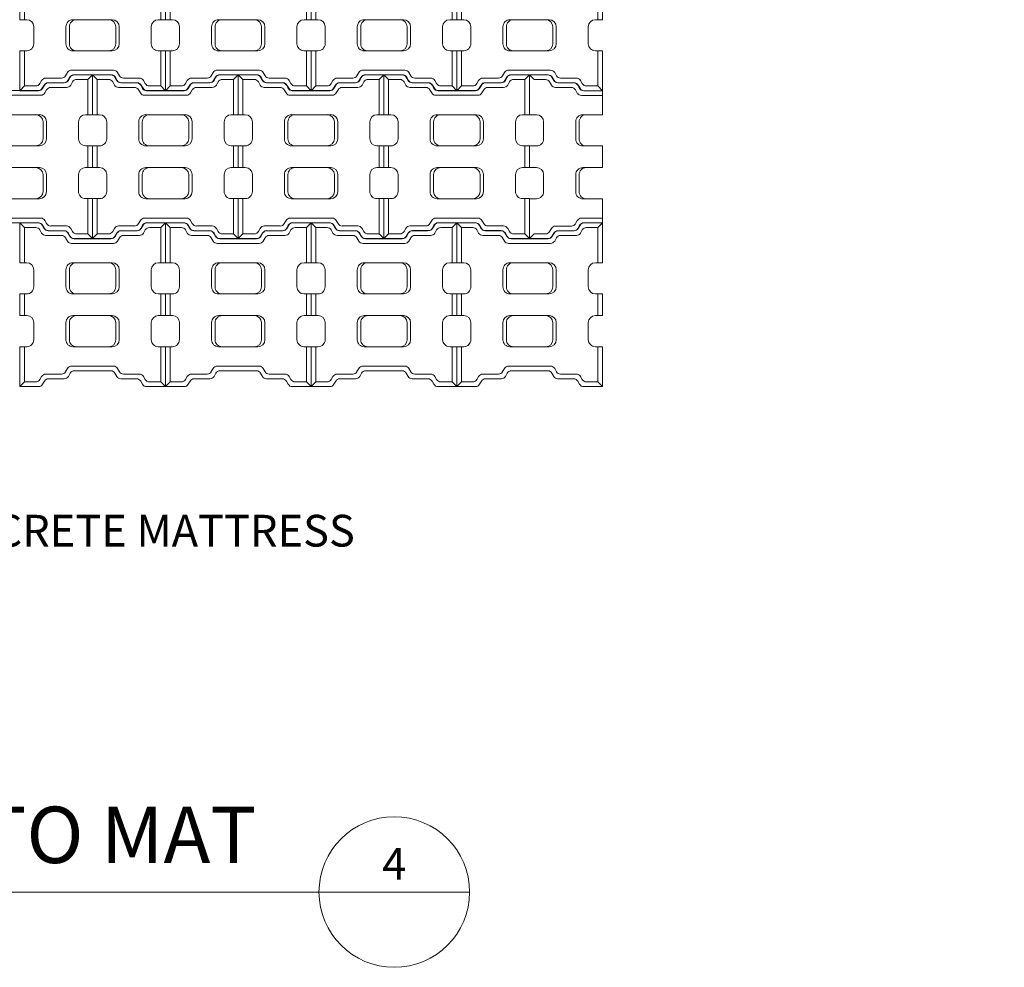
# Model space of a CAD drawing. Units: inches. Extents: x -9335 to 18025, y 109 to 867.
# Drawn here: x 2728 to 2937, y 154 to 356 of the extents above; entities that cross this region are included whole.
import ezdxf
from ezdxf import colors
from ezdxf.entities.mleader import LeaderData, LeaderLine
from ezdxf.enums import TextEntityAlignment as Align
from ezdxf.math import Vec2, Vec3

# ---------------------------------------------------------------- set-up
doc = ezdxf.new("R2010")
doc.units = ezdxf.units.IN
doc.header["$LTSCALE"] = 0.5
doc.header["$MEASUREMENT"] = 0
for name, color, linetype, lineweight in [('CES-Dimension', 34, 'Continuous', 18), ('CES-Dimension @ 96', 34, 'Continuous', 18), ('CES-Mat', 3, 'Continuous', 13), ('CES-Text', 52, 'Continuous', 25)]:
    doc.layers.add(name, color=color, linetype=linetype, lineweight=lineweight)
doc.styles.add('CES-Text', font='arial.ttf')

# ---------------------------------------------------------------- blocks, each defined once
blk = doc.blocks.new('T BLOCK OPEN')
at = {"layer": 'CES-Mat', "color": 3, "linetype": 'Continuous'}
for p, q in [((0, 69.63), (2, 67.62)), ((0, 69.63), (7.96, 69.63)), ((0, 69.63), (0, 52.66)), ((2, 67.62), (6.81, 67.62)), ((2, 67.62), (2, 52.66)), ((9.69, 68.63), (10.48, 67.25)), ((52.2, 68.63), (51.41, 67.25)), ((61.87, 69.63), (53.93, 69.63)), ((59.88, 67.62), (55.07, 67.62)), ((61.87, 69.63), (59.88, 67.62)), ((59.88, 67.62), (59.88, 52.66)), ((61.87, 69.63), (61.87, 52.66)), ((8.54, 66.62), (9.31, 65.28)), ((11.04, 64.28), (17.78, 64.28)), ((12.2, 66.27), (18.94, 66.27)), ((19.51, 63.26), (20.31, 61.91)), ((20.69, 65.28), (21.47, 63.9)), ((23.2, 62.9), (38.73, 62.9)), ((41.22, 65.27), (40.46, 63.9)), ((41.22, 65.27), (40.46, 63.9)), ((42.37, 63.27), (41.61, 61.91)), ((49.68, 66.27), (42.98, 66.27)), ((50.83, 64.28), (44.11, 64.28)), ((53.36, 66.62), (52.57, 65.28)), ((22.05, 60.91), (39.88, 60.91)), ((0, 52.66), (3, 52.66)), ((22.6, 52.69), (39.31, 52.69)), ((61.87, 52.66), (58.89, 52.66)), ((5.99, 49.66), (5.99, 42.43)), ((19.61, 42.45), (19.61, 49.69)), ((21.12, 42.45), (21.12, 49.69)), ((40.83, 42.45), (40.83, 49.69)), ((42.3, 42.45), (42.3, 49.69)), ((55.89, 49.66), (55.89, 42.43)), ((0, 39.44), (0, 30.21)), ((0, 39.44), (3, 39.44)), ((2, 39.44), (2, 30.21)), ((22.6, 39.45), (39.31, 39.45)), ((61.87, 39.44), (58.89, 39.44)), ((59.88, 39.44), (59.88, 30.21)), ((61.87, 39.44), (61.87, 30.21)), ((0, 30.21), (3, 30.21)), ((22.6, 30.2), (39.31, 30.2)), ((61.87, 30.21), (58.89, 30.21)), ((5.99, 27.22), (5.99, 19.97)), ((19.61, 27.21), (19.61, 19.97)), ((21.12, 27.21), (21.12, 19.97)), ((40.83, 27.21), (40.83, 19.97)), ((42.3, 27.21), (42.3, 19.97)), ((55.89, 27.22), (55.89, 19.97)), ((0, 0), (0, 16.97)), ((0, 16.97), (3, 16.97)), ((2, 2), (2, 16.97)), ((22.6, 16.97), (39.31, 16.97)), ((61.87, 16.97), (58.89, 16.97)), ((59.88, 2), (59.88, 16.97)), ((61.87, 0), (61.87, 16.97)), ((22.05, 8.74), (39.88, 8.74)), ((8.54, 3), (9.31, 4.37)), ((11.04, 5.37), (17.78, 5.37)), ((19.51, 6.37), (20.31, 7.75)), ((20.69, 4.37), (21.47, 5.75)), ((23.2, 6.75), (38.73, 6.75)), ((41.24, 4.37), (40.46, 5.75)), ((42.37, 6.38), (41.61, 7.75)), ((50.83, 5.37), (44.11, 5.37)), ((53.36, 3), (52.57, 4.37)), ((0, 0), (2, 2)), ((0, 0), (7.96, 0)), ((2, 2), (6.81, 2)), ((9.69, 1.01), (10.48, 2.38)), ((12.2, 3.38), (18.94, 3.38)), ((49.68, 3.38), (42.98, 3.38)), ((52.2, 1.01), (51.41, 2.38)), ((61.87, 0), (53.93, 0)), ((59.88, 2), (55.09, 2)), ((61.87, 0), (59.88, 2))]:
    blk.add_line(p, q, dxfattribs=at)
at = {"layer": 'CES-Mat', "color": 3, "linetype": 'Continuous', "extrusion": (0, 0, -1)}
for centre, major_axis, ratio, start_param, end_param in [((6.81, 65.65), (1.18, 1.61), 0.970505, -0.643714, 0.436482), ((12.21, 68.26), (-1.89, 0.73), 0.986105, 4.35188, 5.377138), ((17.78, 62.28), (0.11, 2), 0.989959, -0.056628, 0.999465), ((18.94, 64.27), (-2.01, 0.44), 0.96921, 1.36248, 2.38634), ((23.18, 64.9), (0.39, 1.96), 0.984799, 2.938964, 3.998859), ((38.7, 64.9), (1.95, 0.63), 0.974723, 0.843212, 1.86551), ((38.7, 64.9), (1.95, 0.63), 0.974723, 0.843212, 1.86551), ((42.95, 64.27), (-1.41, 1.41), 0.997095, -0.262515, 0.802093), ((50.83, 66.27), (-1.6, 1.2), 0.995818, 3.011232, 4.069148), ((22.03, 62.9), (0.43, 1.95), 0.987224, 2.916399, 3.977559), ((3, 49.68), (2.39, 1.8), 0.993852, -0.9281, 0.653871), ((24.08, 49.68), (-0.43, 2.98), 0.98436, -1.425728, 0.147127), ((3, 42.44), (-0.34, 2.98), 0.996413, 1.688032, 3.257557), ((3, 27.22), (0.71, 2.91), 0.996796, -0.239023, 1.333945), ((22.59, 27.21), (-0.95, 2.84), 0.992802, -1.252092, 0.328828), ((24.08, 27.21), (-1.05, 2.81), 0.986229, -1.217732, 0.362157), ((37.8, 27.21), (-2.76, 1.25), 0.985733, 1.149265, 2.709249), ((39.3, 27.21), (-2.67, 1.39), 0.994213, 1.095505, 2.658225), ((3, 19.98), (0.6, 2.95), 0.991918, 1.374077, 2.93996), ((22.59, 19.97), (-0.04, 3.01), 0.989664, 3.149061, 4.72292), ((37.8, 19.97), (2.45, 1.8), 0.983892, 0.642744, 2.198031), ((39.3, 19.97), (1.99, 2.28), 0.990505, 0.860934, 2.416518), ((39.86, 6.75), (-2.02, 0.21), 0.97761, 1.48195, 2.511808), ((11.06, 3.39), (-1.6, 1.2), 0.980551, -0.130538, 0.932467), ((17.78, 7.38), (1.47, 1.42), 0.977744, 1.303751, 2.328622), ((18.94, 5.39), (1.91, 0.83), 0.957367, 0.953138, 1.961888), ((23.18, 4.76), (-0.51, 1.93), 0.979254, -0.800677, 0.268108), ((38.7, 4.76), (-1.96, 0.55), 0.980936, 1.311931, 2.343357), ((42.95, 5.39), (-0.58, 1.92), 0.986567, 3.42349, 4.473088), ((44.1, 7.38), (-1.44, 1.44), 0.978358, 3.933971, 4.968765), ((50.83, 3.39), (1.43, 1.4), 0.978613, -0.806404, 0.265464), ((6.81, 4.01), (1.68, 1.16), 0.977272, 1.139474, 2.159522), ((49.68, 1.39), (1.35, 1.48), 0.985389, -0.748241, 0.319606), ((55.08, 4.01), (-1.48, 1.39), 0.98315, 3.965402, 4.997008)]:
    blk.add_ellipse(centre, major_axis=major_axis, ratio=ratio, start_param=start_param, end_param=end_param, dxfattribs=at)
at = {"layer": 'CES-Mat', "color": 3, "linetype": 'Continuous'}
for centre, major_axis, ratio, start_param, end_param in [((7.96, 67.64), (1.42, 1.4), 0.990641, -0.262644, 0.795692), ((49.68, 68.26), (1.92, 0.66), 0.979781, 4.385902, 5.410844), ((53.93, 67.64), (-1.04, 1.71), 0.985154, -0.554854, 0.511561), ((55.08, 65.65), (-1.06, 1.69), 0.964987, -0.572763, 0.508289), ((11.06, 66.27), (2, 0.15), 0.993558, 3.58281, 4.631098), ((44.1, 62.28), (1.42, 1.42), 0.995332, 0.783744, 1.831424), ((39.86, 62.9), (1.96, 0.59), 0.972134, 4.438259, 5.458317), ((22.59, 49.68), (0.04, 3.01), 0.989663, 0.008262, 1.582105), ((37.8, 49.68), (-2.45, 1.8), 0.983841, 3.785976, 5.338777), ((39.3, 49.68), (-1.99, 2.28), 0.990505, 4.002524, 5.558108), ((58.89, 49.68), (-2.95, 0.52), 0.994054, -1.395705, 0.180797), ((22.59, 42.45), (0.95, 2.84), 0.992802, 1.889501, 3.470421), ((24.08, 42.45), (1.05, 2.81), 0.986229, 1.923841, 3.503749), ((37.8, 42.45), (2.76, 1.25), 0.985733, 4.290859, 5.850842), ((39.3, 42.45), (2.78, 1.15), 0.994315, 4.321702, 5.888466), ((58.89, 42.44), (-2.26, 1.97), 0.996854, 0.72125, 2.28525), ((58.89, 27.22), (2.51, 1.65), 0.997326, 0.992223, 2.559679), ((24.08, 19.97), (0.44, 2.98), 0.984366, 1.713636, 3.288941), ((58.89, 19.98), (-1.59, 2.56), 0.992067, 1.022215, 2.582553), ((22.03, 6.75), (-0.85, 1.8), 0.98045, -0.456766, 0.61312), ((7.96, 2.02), (1.69, 1.18), 0.96896, 4.120122, 5.135761), ((12.21, 1.39), (-1.1, 1.67), 0.980168, -0.590663, 0.478291), ((53.93, 2.02), (-1.55, 1.34), 0.975088, 1.249576, 2.273749)]:
    blk.add_ellipse(centre, major_axis=major_axis, ratio=ratio, start_param=start_param, end_param=end_param, dxfattribs=at)
blk = doc.blocks.new('T BLOCK OPEN HALF')
at = {"layer": 'CES-Mat', "color": 3, "linetype": 'Continuous'}
for p, q in [((0, 34.81), (1, 33.81)), ((0, 34.81), (3.98, 34.81)), ((1, 33.81), (3.41, 33.81)), ((4.85, 34.31), (5.24, 33.62)), ((4.27, 33.31), (4.66, 32.64)), ((5.52, 32.14), (8.89, 32.14)), ((6.1, 33.13), (9.47, 33.13)), ((9.75, 31.63), (10.16, 30.95)), ((10.34, 32.64), (10.74, 31.95)), ((11.6, 31.45), (15.48, 31.45)), ((15.48, 31.45), (15.48, 26.35)), ((11.02, 30.45), (15.48, 30.45)), ((0, 26.33), (1.5, 26.33)), ((11.3, 26.35), (15.48, 26.35)), ((2.99, 24.83), (2.99, 21.22)), ((9.81, 21.23), (9.81, 24.85)), ((10.56, 21.23), (10.56, 24.85)), ((0, 19.72), (1.5, 19.72)), ((11.3, 19.73), (15.48, 19.73)), ((15.48, 19.73), (15.48, 15.11)), ((0, 15.11), (1.5, 15.11)), ((11.3, 15.11), (15.48, 15.11)), ((2.99, 13.61), (2.99, 9.99)), ((9.81, 13.61), (9.81, 9.99)), ((10.56, 13.61), (10.56, 9.99)), ((0, 8.49), (1.5, 8.49)), ((11.3, 8.49), (15.48, 8.49)), ((15.48, 8.49), (15.48, 3.38)), ((11.02, 4.37), (15.48, 4.37)), ((4.27, 1.5), (4.66, 2.19)), ((5.52, 2.68), (8.89, 2.68)), ((9.75, 3.19), (10.16, 3.87)), ((10.34, 2.19), (10.74, 2.87)), ((11.6, 3.38), (15.48, 3.38)), ((0, 0), (1, 1)), ((0, 0), (3.98, 0)), ((1, 1), (3.41, 1)), ((4.85, 0.5), (5.24, 1.19)), ((6.1, 1.69), (9.47, 1.69))]:
    blk.add_line(p, q, dxfattribs=at)
at = {"layer": 'CES-Mat', "color": 3, "linetype": 'Continuous', "extrusion": (0, 0, -1)}
for centre, major_axis, ratio, start_param, end_param in [((3.4, 32.82), (0.59, 0.805), 0.970505, -0.643714, 0.436482), ((6.1, 34.13), (-0.944, 0.363), 0.986105, 4.35188, 5.377138), ((8.89, 31.14), (0.056, 0.999), 0.989959, -0.056628, 0.999465), ((9.47, 32.14), (-1, 0.22), 0.96921, 1.36248, 2.38634), ((11.59, 32.45), (0.193, 0.981), 0.984799, 2.938964, 3.998859), ((11.02, 31.45), (0.213, 0.976), 0.987224, 2.916399, 3.977559), ((1.5, 24.84), (1.2, 0.9), 0.993852, -0.9281, 0.653871), ((12.04, 24.85), (-0.22, 1.49), 0.98436, -1.425728, 0.147127), ((1.5, 21.22), (-0.17, 1.49), 0.996413, 1.688032, 3.257557), ((1.5, 13.61), (0.35, 1.46), 0.996796, -0.239023, 1.333945), ((11.3, 13.61), (-0.47, 1.42), 0.992802, -1.252092, 0.328828), ((12.04, 13.61), (-0.53, 1.41), 0.986229, -1.217751, 0.362157), ((1.5, 9.99), (0.3, 1.48), 0.991918, 1.374077, 2.93996), ((11.3, 9.99), (-0.02, 1.5), 0.989664, 3.149061, 4.72292), ((5.53, 1.69), (-0.802, 0.599), 0.980551, -0.130538, 0.932467), ((8.89, 3.69), (0.733, 0.709), 0.977744, 1.303751, 2.328622), ((9.47, 2.69), (0.956, 0.414), 0.957367, 0.953138, 1.961888), ((11.59, 2.38), (-0.254, 0.967), 0.979254, -0.800677, 0.268108), ((3.4, 2.01), (0.841, 0.579), 0.977272, 1.139474, 2.159522)]:
    blk.add_ellipse(centre, major_axis=major_axis, ratio=ratio, start_param=start_param, end_param=end_param, dxfattribs=at)
at = {"layer": 'CES-Mat', "color": 3, "linetype": 'Continuous'}
for centre, major_axis, ratio, start_param, end_param in [((3.98, 33.82), (0.712, 0.701), 0.990641, -0.262644, 0.795692), ((5.53, 33.13), (1, 0.075), 0.993558, 3.58281, 4.631098), ((11.3, 24.85), (0.02, 1.5), 0.989663, 0.008262, 1.582105), ((11.3, 21.23), (0.47, 1.42), 0.992802, 1.889501, 3.470421), ((12.04, 21.23), (0.53, 1.41), 0.986229, 1.923841, 3.503749), ((12.04, 9.99), (0.22, 1.49), 0.98436, 1.715864, 3.288719), ((11.02, 3.38), (-0.427, 0.902), 0.98045, -0.456766, 0.61312), ((3.98, 1.01), (0.845, 0.589), 0.96896, 4.120122, 5.135761), ((6.1, 0.7), (-0.55, 0.833), 0.980168, -0.590663, 0.478291)]:
    blk.add_ellipse(centre, major_axis=major_axis, ratio=ratio, start_param=start_param, end_param=end_param, dxfattribs=at)
blk = doc.blocks.new('*U23')
at = {"layer": 'CES-Dimension'}
for p, q in [((-0.828, 0), (0.828, 0)), ((0.828, 0), (1.1613, 0))]:
    blk.add_line(p, q, dxfattribs=at)
blk.add_circle((0.9947, 0), 0.1666, dxfattribs=at)
at = {"layer": 'CES-Text', "style": 'CES-Text'}
blk.add_text('N.T.S.', height=0.0703, dxfattribs=at).set_placement((0, -0.0352), align=Align.TOP_CENTER)
for tag, p in [('DETAIL_TITLE_1', (0, 0.2258)), ('DETAIL_TITLE_2', (0, 0.025))]:
    blk.add_attdef(tag, text='', height=0.125, dxfattribs=at).set_placement(p, align=Align.BOTTOM_CENTER)
for tag, p in [('Number', (0.9947, 0.0627)), ('Sheet', (0.9947, -0.0589))]:
    blk.add_attdef(tag, text='', height=0.0703, dxfattribs=at).set_placement(p, align=Align.MIDDLE_CENTER)

msp = doc.modelspace()

# ---------------------------------------------------------------- linework, layer by layer
at = {"layer": 'CES-Mat', "color": 3, "linetype": 'Continuous'}
for p, q in [((2805.0242, 343.8193), (2806.0218, 342.8185)), ((2805.0242, 343.8193), (2805.0242, 335.3342)), ((2805.0242, 343.8193), (2809.0053, 343.8193)), ((2809.8706, 343.3156), (2810.2643, 342.6311)), ((2831.125, 343.3156), (2830.731, 342.6311)), ((2835.9617, 343.8193), (2831.9903, 343.8193)), ((2835.9617, 343.8193), (2834.9639, 342.8185)), ((2835.9617, 343.8193), (2835.9617, 335.3342)), ((2806.0218, 342.8185), (2808.4304, 342.8185)), ((2806.0218, 342.8185), (2806.0218, 335.3342)), ((2809.2925, 342.318), (2809.68, 341.6336)), ((2810.5453, 341.1363), (2813.916, 341.1363)), ((2811.1264, 342.1309), (2814.4939, 342.1309)), ((2815.369, 341.6336), (2815.7597, 340.9459)), ((2825.6459, 341.6336), (2825.2519, 340.9459)), ((2829.8625, 342.1309), (2826.5144, 342.1309)), ((2830.4406, 341.1363), (2827.0793, 341.1363)), ((2831.7029, 342.318), (2831.3089, 341.6336)), ((2834.9639, 342.8185), (2832.5682, 342.8185)), ((2834.9639, 342.8185), (2834.9639, 335.3342)), ((2814.7781, 340.6325), (2815.1816, 339.9448)), ((2816.0469, 339.4478), (2824.9647, 339.4478)), ((2816.6218, 340.4421), (2824.3868, 340.4421)), ((2826.211, 340.6278), (2825.83, 339.9448)), ((2805.0242, 335.3342), (2806.5223, 335.3342)), ((2816.3264, 335.3364), (2824.6787, 335.3364)), ((2835.9617, 335.3342), (2834.4668, 335.3342)), ((2808.0172, 330.2104), (2808.0172, 333.8329)), ((2814.8289, 330.2147), (2814.8289, 333.8357)), ((2815.5841, 330.2147), (2815.5841, 333.8357)), ((2825.4372, 330.2147), (2825.4372, 333.8357)), ((2826.1762, 330.2147), (2826.1762, 333.8357)), ((2832.9685, 330.2104), (2832.9685, 333.8329)), ((2805.0242, 324.0984), (2805.0242, 328.7123)), ((2805.0242, 328.7123), (2806.5223, 328.7123)), ((2806.0218, 324.0984), (2806.0218, 328.7123)), ((2816.3264, 328.7172), (2824.6787, 328.7172)), ((2835.9617, 328.7123), (2834.4668, 328.7123)), ((2834.9639, 324.0984), (2834.9639, 328.7123)), ((2835.9617, 324.0984), (2835.9617, 328.7123)), ((2805.0242, 324.0984), (2806.5223, 324.0984)), ((2808.0172, 318.9873), (2808.0172, 322.6036)), ((2814.8289, 322.596), (2814.8289, 318.9751)), ((2815.5841, 322.596), (2815.5841, 318.9751)), ((2816.3264, 324.0935), (2824.6787, 324.0935)), ((2825.4372, 322.596), (2825.4372, 318.9751)), ((2826.1762, 322.596), (2826.1762, 318.9751)), ((2832.9685, 318.9873), (2832.9685, 322.6036)), ((2835.9617, 324.0984), (2834.4668, 324.0984)), ((2805.0242, 309.0044), (2805.0242, 317.4892)), ((2805.0242, 317.4892), (2806.5223, 317.4892)), ((2806.0218, 310.0084), (2806.0218, 317.4892)), ((2816.3264, 317.4743), (2824.6787, 317.4743)), ((2835.9617, 317.4892), (2834.4668, 317.4892)), ((2834.9639, 310.0084), (2834.9639, 317.4892)), ((2835.9617, 309.0044), (2835.9617, 317.4892)), ((2810.5453, 311.6809), (2813.916, 311.6809)), ((2814.7781, 312.1877), (2815.1816, 312.8659)), ((2815.369, 311.1772), (2815.7597, 311.8681)), ((2816.0469, 313.3662), (2824.9647, 313.3662)), ((2816.6218, 312.3686), (2824.3868, 312.3686)), ((2825.6349, 311.1839), (2825.2519, 311.8681)), ((2825.6349, 311.1839), (2825.2519, 311.8681)), ((2826.211, 312.182), (2825.83, 312.8659)), ((2830.4406, 311.6809), (2827.0793, 311.6809)), ((2805.0242, 309.0044), (2806.0218, 310.0084)), ((2806.0218, 310.0084), (2808.4304, 310.0084)), ((2809.2925, 310.509), (2809.68, 311.1772)), ((2809.8706, 309.5046), (2810.2643, 310.1958)), ((2811.1264, 310.6864), (2814.4939, 310.6864)), ((2829.8625, 310.6864), (2826.5144, 310.6864)), ((2831.125, 309.5046), (2830.731, 310.1958)), ((2831.7029, 310.509), (2831.3089, 311.1772)), ((2834.9639, 310.0084), (2832.5585, 310.0084)), ((2835.9617, 309.0044), (2834.9639, 310.0084)), ((2805.0242, 309.0044), (2809.0053, 309.0044)), ((2835.9617, 309.0044), (2831.9903, 309.0044))]:
    msp.add_line(p, q, dxfattribs=at)
at = {"layer": 'CES-Mat', "color": 3, "linetype": 'Continuous', "extrusion": (0, 0, -1)}
for centre, major_axis, ratio, start_param, end_param in [((2809.0032, 342.8115), (-0.8446, 0.5891), 0.96896009, 0.9785297, 1.99416818), ((2831.9883, 342.8115), (0.7732, 0.6692), 0.97508833, 4.39116819, 5.41534215), ((2811.1281, 343.1228), (0.5496, 0.8331), 0.98016814, 2.55092957, 3.61988337), ((2816.0396, 340.4421), (0.4266, 0.9024), 0.98045033, 2.68482668, 3.75471233), ((2817.066, 333.832), (-0.2176, 1.4891), 0.98436605, -1.42795671, 0.14734796), ((2834.4681, 333.8292), (0.7943, 1.2823), 0.99206666, 4.16380801, 5.72414521), ((2834.4681, 330.2104), (-1.2549, 0.8234), 0.99732553, 4.13381534, 5.70127214), ((2816.3178, 322.5961), (-0.4727, 1.4221), 0.99280208, -1.25209212, 0.32882797), ((2817.066, 322.5961), (-0.525, 1.4051), 0.98622932, -1.21775128, 0.36215684), ((2823.9255, 322.5961), (-1.3794, 0.6275), 0.98573323, 1.14926642, 2.70924982), ((2824.6737, 322.5961), (-1.3893, 0.5754), 0.99431459, 1.18010901, 2.74687368), ((2834.4681, 322.5994), (1.1321, 0.9867), 0.99685433, 3.86284281, 5.42684266), ((2816.3178, 318.9787), (-0.0209, 1.5043), 0.98966342, 3.14985484, 4.72369784), ((2823.9255, 318.9787), (1.2249, 0.9009), 0.9838408, 0.64438368, 2.19718424), ((2824.6737, 318.9787), (0.9928, 1.1387), 0.99050464, 0.86093152, 2.41651566), ((2834.4681, 318.9806), (1.477, 0.2615), 0.99405354, 1.74588739, 3.3223898), ((2810.5519, 310.6849), (-0.9996, 0.0753), 0.99355801, 0.44121766, 1.48950536), ((2824.9519, 312.3676), (-0.981, 0.2974), 0.97213355, 1.29666634, 2.31672403), ((2827.0753, 312.681), (-0.7088, 0.7088), 0.99533153, 3.92533671, 4.9730164), ((2809.0032, 309.9983), (-0.7116, 0.7007), 0.99064093, 2.87894846, 3.9372845), ((2829.8634, 309.6869), (-0.9624, 0.3316), 0.97978073, 1.24430979, 2.2692511), ((2831.9883, 309.9983), (0.5184, 0.8528), 0.98515382, 2.58673902, 3.65315349), ((2832.5645, 310.9963), (0.5325, 0.8442), 0.96498726, 2.56882967, 3.64988162)]:
    msp.add_ellipse(centre, major_axis=major_axis, ratio=ratio, start_param=start_param, end_param=end_param, dxfattribs=at)
at = {"layer": 'CES-Mat', "color": 3, "linetype": 'Continuous'}
for centre, major_axis, ratio, start_param, end_param in [((2808.4268, 341.8134), (-0.841, 0.579), 0.97727196, 4.28106682, 5.30111511), ((2810.5518, 342.1248), (0.8023, 0.5987), 0.98055059, 3.01105474, 4.0740599), ((2813.9162, 340.1288), (-0.7325, 0.709), 0.97774372, 4.4453441, 5.47021467), ((2814.4923, 341.1268), (-0.9563, 0.4137), 0.95736742, 4.0947309, 5.10348043), ((2816.6162, 341.4402), (0.2542, 0.9666), 0.97925388, 2.34091571, 3.40970026), ((2824.3753, 341.4402), (0.978, 0.2761), 0.98093595, 4.45352394, 5.48495015), ((2826.4992, 341.1268), (0.2908, 0.9622), 0.98656685, 0.28189686, 1.33149571), ((2827.0753, 340.1288), (0.7203, 0.7203), 0.97835758, 0.79237857, 1.82717209), ((2829.8634, 343.1228), (-0.6734, 0.7375), 0.98538928, 2.3933516, 3.46119896), ((2830.44, 342.1248), (-0.7144, 0.6992), 0.97861294, 2.33518904, 3.40705623), ((2832.5646, 341.8134), (0.7409, 0.6927), 0.98315012, 0.82380963, 1.8554154), ((2824.9519, 340.4421), (1.0116, 0.1053), 0.97760954, 4.62354273, 5.6534007), ((2806.5234, 333.8292), (-0.3002, 1.4753), 0.99191833, 4.51566922, 6.08155282), ((2816.3178, 333.832), (0.0197, 1.5043), 0.98966373, 0.00746794, 1.58132727), ((2823.9255, 333.832), (-1.2241, 0.9018), 0.98389166, 3.78433661, 5.33962343), ((2824.6737, 333.832), (-0.9928, 1.1387), 0.99050498, 4.00252643, 5.55811091), ((2806.5234, 330.2104), (-0.3526, 1.4563), 0.9967964, 2.90256938, 4.47553723), ((2816.3178, 330.2147), (0.4727, 1.4221), 0.99280208, 1.88950054, 3.47042063), ((2817.066, 330.2147), (0.525, 1.4051), 0.98622909, 1.92386047, 3.50374984), ((2823.9255, 330.2147), (1.3794, 0.6275), 0.9857332, 4.29085804, 5.85084139), ((2824.6737, 330.2147), (1.3337, 0.696), 0.99421337, 4.23709743, 5.79981726), ((2806.5234, 322.5994), (0.1718, 1.4892), 0.99641305, -1.45356073, 0.11596474), ((2806.5234, 318.9806), (-1.1952, 0.9018), 0.99385197, 2.21349235, 3.79546335), ((2817.066, 318.9787), (0.2172, 1.4891), 0.98435984, 1.71586447, 3.28871916), ((2813.9163, 312.681), (-0.056, 0.9985), 0.9899591, 3.08496416, 4.14105782), ((2816.0396, 312.3676), (-0.2133, 0.9762), 0.98722408, -0.2251933, 0.83596668), ((2816.6162, 311.3696), (-0.1927, 0.9809), 0.9847988, -0.20262821, 0.85726682), ((2824.3753, 311.3696), (-0.9729, 0.3153), 0.97472266, 3.98480475, 5.0071022), ((2824.3753, 311.3696), (-0.9729, 0.3153), 0.97472266, 3.98480475, 5.0071022), ((2830.4401, 310.6849), (0.7979, 0.6006), 0.99581788, -0.13036039, 0.92755509), ((2808.427, 310.9963), (-0.5905, 0.8051), 0.97050456, 2.4978785, 3.57807505), ((2811.1281, 309.6869), (0.9444, 0.3629), 0.98610465, 1.21028738, 2.23554492), ((2814.4923, 311.683), (1.0029, 0.2204), 0.96921025, 4.50407224, 5.52793297), ((2826.4992, 311.683), (0.7058, 0.7059), 0.99709485, 2.87907781, 3.94368517)]:
    msp.add_ellipse(centre, major_axis=major_axis, ratio=ratio, start_param=start_param, end_param=end_param, dxfattribs=at)

# ---------------------------------------------------------------- block references
at = {"layer": 'CES-Dimension', "xscale": -1, "rotation": 180}
msp.add_blockref('T BLOCK OPEN HALF', (2835.939, 343.8064), dxfattribs=at)
at = {"layer": 'CES-Dimension @ 96'}
ref = msp.add_blockref('*U23', (2711.7326, 170.1375), dxfattribs=dict(at, xscale=96, yscale=96, zscale=96))
ref.add_attrib('DETAIL_TITLE_2', 'TYP. MAT TO MAT', dxfattribs={"layer": 'CES-Text', "height": 12, "style": 'CES-Text'}).set_placement((2711.7326, 172.5375), align=Align.BOTTOM_CENTER)
ref.add_attrib('Number', '4', dxfattribs={"layer": 'CES-Text', "height": 6.7488, "style": 'CES-Text'}).set_placement((2807.2195, 176.1552), align=Align.MIDDLE_CENTER)
at = {"layer": 'CES-Mat', "xscale": -0.5, "yscale": 0.5, "zscale": 0.5, "rotation": 180}
for p in [(2727.6692, 375.2441), (2758.6067, 375.2441), (2789.5441, 375.2441), (2820.4816, 375.2441), (2712.2118, 343.8193), (2743.1493, 343.8193), (2774.0867, 343.8193), (2727.6692, 312.3556), (2758.6067, 312.3556), (2789.5441, 312.3556), (2820.4816, 312.3556)]:
    msp.add_blockref('T BLOCK OPEN', p, dxfattribs=at)

# ---------------------------------------------------------------- leaders
at = {"layer": 'CES-Dimension @ 96'}
ml = msp.add_multileader_mtext('Standard', dxfattribs=at)
ml.set_content('4,000 PSI CONCRETE, GROUT OR OTHER\\P(AS SPECIFIED BY EOR)', color=52, style='CES-Text')
ml.set_leader_properties(color=256, linetype='ByLayer', lineweight=-1)
ml.build(insert=Vec2(0, 0))
ml.multileader.update_dxf_attribs({"text_left_attachment_type": 2, "text_right_attachment_type": 2, "dogleg_length": 0.125, "arrow_head_size": 8.25, "scale": 96})
ctx = ml.context
ctx.base_point, ctx.scale, ctx.char_height, ctx.arrow_head_size, ctx.landing_gap_size, ctx.plane_origin = Vec3(617.1273, 358.1721), 96, 6.75, 8.25, 6, Vec3(709.6224, 313.2317)
ctx.left_attachment, ctx.right_attachment = 2, 2
notes = []
notes.append((ctx, [(1, (1, 1, 0), (605.1273, 358.1721), (1, 0), 12, [(0, [(617.0451, 315.4947)], 0, [])])]))
ctx.mtext.insert, ctx.mtext.width, ctx.mtext.flow_direction = Vec3(623.1273, 373.9689), 116.597575, 5
ml = msp.add_multileader_mtext('Standard', dxfattribs=at)
ml.set_content('4,000 PSI CONCRETE, GROUT OR OTHER\\P(AS SPECIFIED BY EOR)', color=52, style='CES-Text')
ml.set_leader_properties(color=256, linetype='ByLayer', lineweight=-1)
ml.build(insert=Vec2(0, 0))
ml.multileader.update_dxf_attribs({"text_left_attachment_type": 2, "text_right_attachment_type": 2, "dogleg_length": 0.125, "arrow_head_size": 8.25, "scale": 96})
ctx = ml.context
ctx.base_point, ctx.scale, ctx.char_height, ctx.arrow_head_size, ctx.landing_gap_size, ctx.plane_origin = Vec3(145.9244, 337.4976), 96, 6.75, 8.25, 6, Vec3(238.4195, 292.5572)
ctx.left_attachment, ctx.right_attachment = 2, 2
notes.append((ctx, [(1, (1, 1, 0), (133.9244, 337.4976), (1, 0), 12, [(0, [(145.8422, 294.8202)], 0, [])])]))
ctx.mtext.insert, ctx.mtext.width, ctx.mtext.flow_direction = Vec3(151.9244, 353.2944), 116.597575, 5
ml = msp.add_multileader_mtext('Standard', dxfattribs=at)
ml.set_content('ARMORFLEX CONCRETE MATTRESS', color=52, style='CES-Text')
ml.set_leader_properties(color=256, linetype='ByLayer', lineweight=-1)
ml.build(insert=Vec2(0, 0))
ml.multileader.update_dxf_attribs({"text_left_attachment_type": 2, "text_right_attachment_type": 2, "dogleg_length": 0.125, "arrow_head_size": 8.25, "scale": 96})
ctx = ml.context
ctx.base_point, ctx.scale, ctx.char_height, ctx.arrow_head_size, ctx.landing_gap_size, ctx.plane_origin = Vec3(2642.5114, 246.8092), 96, 6.75, 8.25, 6, Vec3(2619.5067, 322.0958)
ctx.left_attachment, ctx.right_attachment = 2, 2
notes.append((ctx, [(0, (1, 1, 0), (2630.5114, 246.8092), (1, 0), 12, [(1, [(2621.24, 310.238), (2672.1001, 323.7764)], 0, [])])]))
ctx.mtext.insert, ctx.mtext.flow_direction = Vec3(2648.5114, 250.3016), 5
ml = msp.add_multileader_mtext('Standard', dxfattribs=at)
ml.set_content('4,000 PSI CONCRETE, GROUT OR OTHER (AS SPECIFIED BY EOR)', color=52, style='CES-Text')
ml.set_leader_properties(color=256, linetype='ByLayer', lineweight=-1)
ml.build(insert=Vec2(0, 0))
ml.multileader.update_dxf_attribs({"text_left_attachment_type": 2, "text_right_attachment_type": 2, "dogleg_length": 0.125, "arrow_head_size": 8.25, "scale": 96})
ctx = ml.context
ctx.base_point, ctx.scale, ctx.char_height, ctx.arrow_head_size, ctx.landing_gap_size, ctx.plane_origin = Vec3(2071.7453, 283.228), 96, 6.75, 8.25, 6, Vec3(2164.2403, 238.2876)
ctx.left_attachment, ctx.right_attachment = 2, 2
notes.append((ctx, [(1, (1, 1, 0), (2059.7453, 283.228), (1, 0), 12, [(0, [(2033.2818, 310.9866)], 0, [])])]))
ctx.mtext.insert, ctx.mtext.width, ctx.mtext.flow_direction = Vec3(2077.7453, 293.3399), 166.114663, 5
for ctx, leaders in notes:
    for number, flags, end, landing, length, lines in leaders:
        leader = LeaderData()
        leader.index, (leader.has_last_leader_line, leader.has_dogleg_vector, leader.attachment_direction) = number, flags
        leader.last_leader_point, leader.dogleg_vector, leader.dogleg_length = Vec3(end), Vec3(landing), length
        for number, points, colour, breaks in lines:
            line = LeaderLine()
            line.index, line.vertices, line.color, line.breaks = number, Vec3.list(points), colors.encode_raw_color(colour), breaks
            leader.lines.append(line)
        ctx.leaders.append(leader)

doc.saveas('drawing.dxf')
